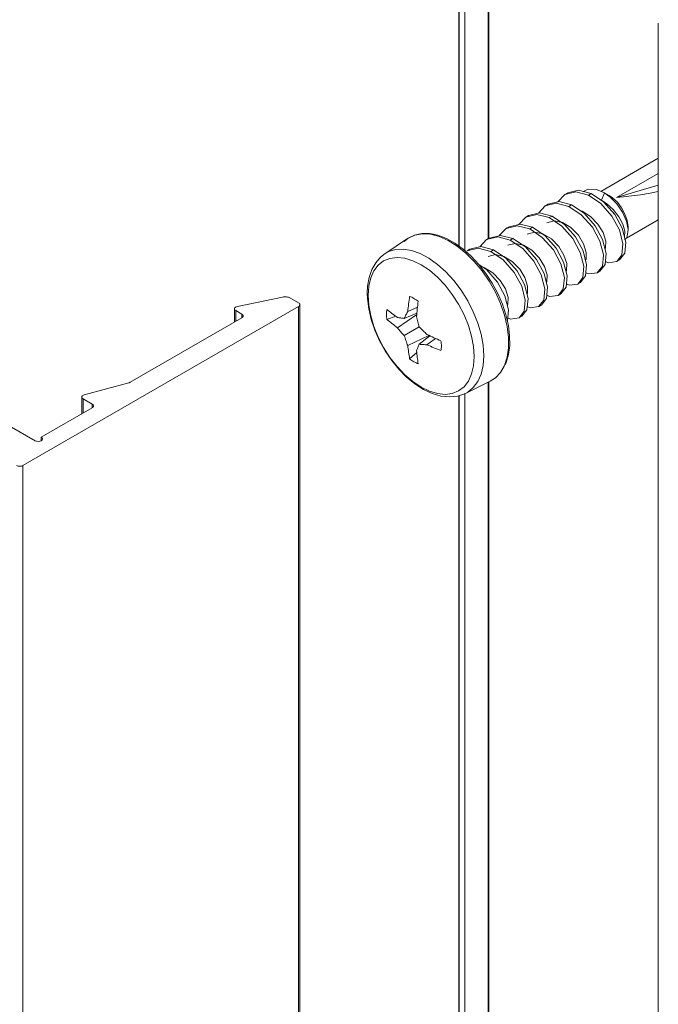
# Model space of a CAD drawing. Units: millimetres. Extents: x 0 to 566, y -3 to 252.
# Drawn here: x 523 to 542, y 158 to 187 of the extents above; entities that cross this region are included whole.
import ezdxf

# ---------------------------------------------------------------- set-up
doc = ezdxf.new("R2010")
doc.units = ezdxf.units.MM
doc.header["$MEASUREMENT"] = 0
doc.layers.add('Anglais', color=7, linetype='Continuous', lineweight=0)

msp = doc.modelspace()

# ---------------------------------------------------------------- linework, layer by layer
at = {"layer": 'Anglais', "color": 7, "lineweight": 9}
for points in [[(536.097, 190.269), (536.097, 190.269), (536.097, 180.1), (536.097, 180.1)], [(536.109, 190.194), (536.109, 190.194), (536.109, 180.092), (536.109, 180.092)], [(536.962, 190.186), (536.962, 190.186), (536.962, 180.317), (536.962, 180.317)], [(536.268, 189.673), (536.268, 189.673), (536.268, 179.97), (536.268, 179.97)], [(536.941, 180.305), (536.941, 180.305), (536.941, 189.706), (536.941, 189.706)], [(541.828, 186.494), (541.828, 186.494), (541.828, 145.013), (541.828, 145.013)], [(541.828, 182.616), (541.828, 182.616), (540.182, 181.666), (540.182, 181.666)], [(540.626, 181.488), (540.626, 181.488), (541.828, 182.182), (541.828, 182.182)], [(539.225, 181.624), (539.225, 181.624), (539.145, 181.577), (539.145, 181.577)], [(539.819, 181.559), (539.819, 181.559), (539.899, 181.605), (539.899, 181.605)], [(540.28, 181.625), (540.28, 181.625), (540.2, 181.417), (540.2, 181.417)], [(540.421, 181.545), (540.421, 181.545), (540.28, 181.625), (540.28, 181.625)], [(540.626, 181.488), (540.626, 181.488), (541.828, 181.848), (541.828, 181.848)], [(538.664, 181.299), (538.664, 181.299), (538.584, 181.253), (538.584, 181.253)], [(539.258, 181.235), (539.258, 181.235), (539.338, 181.281), (539.338, 181.281)], [(538.102, 180.976), (538.102, 180.976), (538.022, 180.929), (538.022, 180.929)], [(538.696, 180.911), (538.696, 180.911), (538.777, 180.957), (538.777, 180.957)], [(540.912, 180.322), (540.912, 180.322), (541.828, 180.851), (541.828, 180.851)], [(537.541, 180.651), (537.541, 180.651), (537.461, 180.605), (537.461, 180.605)], [(538.135, 180.586), (538.135, 180.586), (538.215, 180.633), (538.215, 180.633)], [(540.961, 180.537), (540.961, 180.537), (540.961, 180.608), (540.961, 180.608)], [(534.627, 180.309), (534.627, 180.309), (533.972, 179.873), (533.972, 179.873)], [(536.98, 180.328), (536.98, 180.328), (536.9, 180.281), (536.9, 180.281)], [(537.574, 180.263), (537.574, 180.263), (537.654, 180.309), (537.654, 180.309)], [(540.911, 180.319), (540.911, 180.319), (540.871, 180.298), (540.871, 180.298)], [(536.419, 180.003), (536.419, 180.003), (536.339, 179.957), (536.339, 179.957)], [(537.013, 179.938), (537.013, 179.938), (537.093, 179.985), (537.093, 179.985)], [(540.632, 179.649), (540.632, 179.649), (540.711, 179.695), (540.711, 179.695)], [(540.071, 179.326), (540.071, 179.326), (540.151, 179.372), (540.151, 179.372)], [(539.509, 179.001), (539.509, 179.001), (539.589, 179.048), (539.589, 179.048)], [(531.037, 178.631), (531.037, 178.631), (529.737, 178.358), (529.737, 178.358)], [(531.247, 178.604), (531.247, 178.604), (531.492, 178.462), (531.492, 178.462)], [(538.948, 178.678), (538.948, 178.678), (539.028, 178.724), (539.028, 178.724)], [(523.573, 173.788), (523.573, 173.788), (531.492, 178.36), (531.492, 178.36)], [(529.655, 178.29), (529.655, 178.29), (529.655, 177.912), (529.655, 177.912)], [(529.692, 178.239), (529.692, 178.239), (529.869, 178.137), (529.869, 178.137)], [(529.692, 178.239), (529.692, 178.239), (529.692, 177.933), (529.692, 177.933)], [(531.492, 178.36), (531.492, 178.36), (531.492, 137.552), (531.492, 137.552)], [(531.529, 137.553), (531.529, 137.553), (531.529, 178.411), (531.529, 178.411)], [(534.91, 178.34), (534.91, 178.34), (534.631, 178.215), (534.631, 178.215)], [(538.387, 178.353), (538.387, 178.353), (538.467, 178.4), (538.467, 178.4)], [(526.659, 176.182), (526.659, 176.182), (529.869, 178.035), (529.869, 178.035)], [(529.869, 178.137), (529.869, 178.137), (529.869, 178.035), (529.869, 178.035)], [(534.29, 178.077), (534.29, 178.077), (534.031, 177.989), (534.031, 177.989)], [(534.89, 178.124), (534.89, 178.124), (534.334, 177.75), (534.334, 177.75)], [(534.894, 178.165), (534.894, 178.165), (534.531, 178.018), (534.531, 178.018)], [(537.825, 178.03), (537.825, 178.03), (537.906, 178.076), (537.906, 178.076)], [(534.962, 177.77), (534.962, 177.77), (534.531, 177.521), (534.531, 177.521)], [(535.233, 177.53), (535.233, 177.53), (534.631, 177.236), (534.631, 177.236)], [(535.27, 177.513), (535.27, 177.513), (534.962, 177.272), (534.962, 177.272)], [(535.43, 177.44), (535.43, 177.44), (535.183, 177.26), (535.183, 177.26)], [(534.892, 177.034), (534.892, 177.034), (534.686, 176.853), (534.686, 176.853)], [(523.926, 174.502), (523.926, 174.502), (520.092, 176.716), (520.092, 176.716)], [(526.623, 176.168), (526.623, 176.168), (525.338, 175.821), (525.338, 175.821)], [(536.289, 175.861), (536.289, 175.861), (536.994, 176.21), (536.994, 176.21)], [(536.941, 154.38), (536.941, 154.38), (536.941, 176.183), (536.941, 176.183)], [(536.962, 176.194), (536.962, 176.194), (536.962, 154.392), (536.962, 154.392)], [(525.266, 175.756), (525.266, 175.756), (525.266, 175.276), (525.266, 175.276)], [(525.303, 175.705), (525.303, 175.705), (525.568, 175.552), (525.568, 175.552)], [(525.303, 175.705), (525.303, 175.705), (525.303, 175.297), (525.303, 175.297)], [(536.097, 175.794), (536.097, 175.794), (536.097, 154.175), (536.097, 154.175)], [(536.109, 175.798), (536.109, 175.798), (536.109, 154.167), (536.109, 154.167)], [(536.268, 175.862), (536.268, 175.862), (536.268, 154.045), (536.268, 154.045)], [(524.103, 174.604), (524.103, 174.604), (525.568, 175.45), (525.568, 175.45)], [(525.568, 175.552), (525.568, 175.552), (525.568, 175.45), (525.568, 175.45)], [(524.103, 174.604), (524.103, 174.604), (524.103, 174.502), (524.103, 174.502)], [(523.573, 173.788), (523.573, 173.788), (523.573, 132.308), (523.573, 132.308)]]:
    msp.add_open_spline(points, degree=3, dxfattribs=at)
for points, knots in [([(539.819, 181.559), (539.819, 181.559), (539.461, 181.652), (539.461, 181.652), (539.461, 181.652), (539.142, 181.575), (539.142, 181.575), (539.142, 181.575), (538.944, 181.366), (538.944, 181.366)], [0, 0, 0, 0, 1, 1, 1, 2, 2, 2, 3, 3, 3, 3]), ([(539.899, 181.605), (539.899, 181.605), (539.54, 181.698), (539.54, 181.698), (539.54, 181.698), (539.225, 181.623), (539.225, 181.623)], [0, 0, 0, 0, 1, 1, 1, 2, 2, 2, 2]), ([(539.678, 181.662), (539.678, 181.662), (539.815, 181.729), (539.815, 181.729), (539.815, 181.729), (540.055, 181.719), (540.055, 181.719), (540.055, 181.719), (540.28, 181.625), (540.28, 181.625)], [0, 0, 0, 0, 1, 1, 1, 2, 2, 2, 3, 3, 3, 3]), ([(540.718, 179.699), (540.718, 179.699), (540.863, 179.889), (540.863, 179.889), (540.863, 179.889), (540.893, 180.208), (540.893, 180.208), (540.893, 180.208), (540.79, 180.606), (540.79, 180.606), (540.79, 180.606), (540.576, 181.004), (540.576, 181.004), (540.576, 181.004), (540.258, 181.363), (540.258, 181.363), (540.258, 181.363), (539.899, 181.605), (539.899, 181.605)], [0, 0, 0, 0, 1, 1, 1, 2, 2, 2, 3, 3, 3, 4, 4, 4, 5, 5, 5, 6, 6, 6, 6]), ([(540.28, 181.625), (540.28, 181.625), (540.45, 181.503), (540.45, 181.503), (540.45, 181.503), (540.641, 181.304), (540.641, 181.304), (540.641, 181.304), (540.801, 181.067), (540.801, 181.067), (540.801, 181.067), (540.912, 180.814), (540.912, 180.814), (540.912, 180.814), (540.96, 180.573), (540.96, 180.573), (540.96, 180.573), (540.936, 180.375), (540.936, 180.375), (540.936, 180.375), (540.911, 180.319), (540.911, 180.319)], [0, 0, 0, 0, 1, 1, 1, 2, 2, 2, 3, 3, 3, 4, 4, 4, 5, 5, 5, 6, 6, 6, 7, 7, 7, 7]), ([(540.626, 181.488), (540.626, 181.488), (540.829, 181.505), (540.829, 181.505), (540.829, 181.505), (541.06, 181.533), (541.06, 181.533), (541.06, 181.533), (541.316, 181.571), (541.316, 181.571), (541.316, 181.571), (541.591, 181.618), (541.591, 181.618), (541.591, 181.618), (541.828, 181.663), (541.828, 181.663)], [0, 0, 0, 0, 1, 1, 1, 2, 2, 2, 3, 3, 3, 4, 4, 4, 5, 5, 5, 5]), ([(539.258, 181.235), (539.258, 181.235), (538.899, 181.328), (538.899, 181.328), (538.899, 181.328), (538.58, 181.251), (538.58, 181.251), (538.58, 181.251), (538.383, 181.042), (538.383, 181.042)], [0, 0, 0, 0, 1, 1, 1, 2, 2, 2, 3, 3, 3, 3]), ([(539.338, 181.281), (539.338, 181.281), (538.979, 181.374), (538.979, 181.374), (538.979, 181.374), (538.664, 181.298), (538.664, 181.298)], [0, 0, 0, 0, 1, 1, 1, 2, 2, 2, 2]), ([(540.31, 179.654), (540.31, 179.654), (540.389, 179.617), (540.389, 179.617), (540.389, 179.617), (540.634, 179.651), (540.634, 179.651), (540.634, 179.651), (540.782, 179.84), (540.782, 179.84), (540.782, 179.84), (540.812, 180.162), (540.812, 180.162), (540.812, 180.162), (540.71, 180.56), (540.71, 180.56), (540.71, 180.56), (540.496, 180.958), (540.496, 180.958), (540.496, 180.958), (540.177, 181.317), (540.177, 181.317), (540.177, 181.317), (539.819, 181.559), (539.819, 181.559)], [0, 0, 0, 0, 1, 1, 1, 2, 2, 2, 3, 3, 3, 4, 4, 4, 5, 5, 5, 6, 6, 6, 7, 7, 7, 8, 8, 8, 8]), ([(540.854, 180.355), (540.854, 180.355), (540.855, 180.356), (540.855, 180.356), (540.855, 180.356), (540.865, 180.52), (540.865, 180.52), (540.865, 180.52), (540.81, 180.722), (540.81, 180.722), (540.81, 180.722), (540.694, 180.939), (540.694, 180.939), (540.694, 180.939), (540.53, 181.147), (540.53, 181.147), (540.53, 181.147), (540.342, 181.321), (540.342, 181.321), (540.342, 181.321), (540.2, 181.417), (540.2, 181.417)], [0, 0, 0, 0, 1, 1, 1, 2, 2, 2, 3, 3, 3, 4, 4, 4, 5, 5, 5, 6, 6, 6, 7, 7, 7, 7]), ([(540.961, 180.608), (540.961, 180.608), (540.96, 180.651), (540.96, 180.651), (540.96, 180.651), (540.931, 180.829), (540.931, 180.829), (540.931, 180.829), (540.867, 181.014), (540.867, 181.014), (540.867, 181.014), (540.772, 181.192), (540.772, 181.192), (540.772, 181.192), (540.652, 181.351), (540.652, 181.351), (540.652, 181.351), (540.516, 181.48), (540.516, 181.48), (540.516, 181.48), (540.421, 181.545), (540.421, 181.545)], [0, 0, 0, 0, 1, 1, 1, 2, 2, 2, 3, 3, 3, 4, 4, 4, 5, 5, 5, 6, 6, 6, 7, 7, 7, 7]), ([(538.777, 180.957), (538.777, 180.957), (538.418, 181.05), (538.418, 181.05), (538.418, 181.05), (538.103, 180.975), (538.103, 180.975)], [0, 0, 0, 0, 1, 1, 1, 2, 2, 2, 2]), ([(539.748, 179.33), (539.748, 179.33), (539.828, 179.293), (539.828, 179.293), (539.828, 179.293), (540.073, 179.327), (540.073, 179.327), (540.073, 179.327), (540.221, 179.516), (540.221, 179.516), (540.221, 179.516), (540.251, 179.838), (540.251, 179.838), (540.251, 179.838), (540.149, 180.236), (540.149, 180.236), (540.149, 180.236), (539.935, 180.634), (539.935, 180.634), (539.935, 180.634), (539.616, 180.993), (539.616, 180.993), (539.616, 180.993), (539.258, 181.235), (539.258, 181.235)], [0, 0, 0, 0, 1, 1, 1, 2, 2, 2, 3, 3, 3, 4, 4, 4, 5, 5, 5, 6, 6, 6, 7, 7, 7, 8, 8, 8, 8]), ([(540.15, 179.373), (540.15, 179.373), (540.153, 179.373), (540.153, 179.373), (540.153, 179.373), (540.301, 179.563), (540.301, 179.563), (540.301, 179.563), (540.331, 179.884), (540.331, 179.884), (540.331, 179.884), (540.229, 180.282), (540.229, 180.282), (540.229, 180.282), (540.015, 180.68), (540.015, 180.68), (540.015, 180.68), (539.696, 181.039), (539.696, 181.039), (539.696, 181.039), (539.338, 181.281), (539.338, 181.281)], [0, 0, 0, 0, 1, 1, 1, 2, 2, 2, 3, 3, 3, 4, 4, 4, 5, 5, 5, 6, 6, 6, 7, 7, 7, 7]), ([(540.296, 180.019), (540.296, 180.019), (540.314, 180.042), (540.314, 180.042), (540.314, 180.042), (540.319, 180.238), (540.319, 180.238), (540.319, 180.238), (540.241, 180.483), (540.241, 180.483), (540.241, 180.483), (540.094, 180.728), (540.094, 180.728), (540.094, 180.728), (539.878, 180.948), (539.878, 180.948), (539.878, 180.948), (539.638, 181.093), (539.638, 181.093), (539.638, 181.093), (539.605, 181.1), (539.605, 181.1)], [0, 0, 0, 0, 1, 1, 1, 2, 2, 2, 3, 3, 3, 4, 4, 4, 5, 5, 5, 6, 6, 6, 7, 7, 7, 7]), ([(538.696, 180.911), (538.696, 180.911), (538.338, 181.004), (538.338, 181.004), (538.338, 181.004), (538.019, 180.928), (538.019, 180.928), (538.019, 180.928), (537.822, 180.718), (537.822, 180.718)], [0, 0, 0, 0, 1, 1, 1, 2, 2, 2, 3, 3, 3, 3]), ([(539.735, 179.695), (539.735, 179.695), (539.752, 179.718), (539.752, 179.718), (539.752, 179.718), (539.758, 179.914), (539.758, 179.914), (539.758, 179.914), (539.68, 180.159), (539.68, 180.159), (539.68, 180.159), (539.533, 180.404), (539.533, 180.404), (539.533, 180.404), (539.317, 180.624), (539.317, 180.624), (539.317, 180.624), (539.077, 180.769), (539.077, 180.769), (539.077, 180.769), (538.838, 180.821), (538.838, 180.821), (538.838, 180.821), (538.625, 180.766), (538.625, 180.766)], [0, 0, 0, 0, 1, 1, 1, 2, 2, 2, 3, 3, 3, 4, 4, 4, 5, 5, 5, 6, 6, 6, 7, 7, 7, 8, 8, 8, 8]), ([(539.187, 179.006), (539.187, 179.006), (539.267, 178.969), (539.267, 178.969), (539.267, 178.969), (539.512, 179.003), (539.512, 179.003), (539.512, 179.003), (539.66, 179.192), (539.66, 179.192), (539.66, 179.192), (539.69, 179.514), (539.69, 179.514), (539.69, 179.514), (539.588, 179.912), (539.588, 179.912), (539.588, 179.912), (539.374, 180.31), (539.374, 180.31), (539.374, 180.31), (539.055, 180.669), (539.055, 180.669), (539.055, 180.669), (538.696, 180.911), (538.696, 180.911)], [0, 0, 0, 0, 1, 1, 1, 2, 2, 2, 3, 3, 3, 4, 4, 4, 5, 5, 5, 6, 6, 6, 7, 7, 7, 8, 8, 8, 8]), ([(539.589, 179.049), (539.589, 179.049), (539.592, 179.049), (539.592, 179.049), (539.592, 179.049), (539.74, 179.238), (539.74, 179.238), (539.74, 179.238), (539.77, 179.56), (539.77, 179.56), (539.77, 179.56), (539.667, 179.958), (539.667, 179.958), (539.667, 179.958), (539.454, 180.356), (539.454, 180.356), (539.454, 180.356), (539.135, 180.716), (539.135, 180.716), (539.135, 180.716), (538.777, 180.957), (538.777, 180.957)], [0, 0, 0, 0, 1, 1, 1, 2, 2, 2, 3, 3, 3, 4, 4, 4, 5, 5, 5, 6, 6, 6, 7, 7, 7, 7]), ([(538.135, 180.586), (538.135, 180.586), (537.777, 180.68), (537.777, 180.68), (537.777, 180.68), (537.458, 180.603), (537.458, 180.603), (537.458, 180.603), (537.261, 180.394), (537.261, 180.394)], [0, 0, 0, 0, 1, 1, 1, 2, 2, 2, 3, 3, 3, 3]), ([(538.215, 180.633), (538.215, 180.633), (537.857, 180.726), (537.857, 180.726), (537.857, 180.726), (537.541, 180.65), (537.541, 180.65)], [0, 0, 0, 0, 1, 1, 1, 2, 2, 2, 2]), ([(539.174, 179.371), (539.174, 179.371), (539.191, 179.394), (539.191, 179.394), (539.191, 179.394), (539.197, 179.59), (539.197, 179.59), (539.197, 179.59), (539.119, 179.835), (539.119, 179.835), (539.119, 179.835), (538.971, 180.08), (538.971, 180.08), (538.971, 180.08), (538.756, 180.3), (538.756, 180.3), (538.756, 180.3), (538.516, 180.445), (538.516, 180.445), (538.516, 180.445), (538.276, 180.497), (538.276, 180.497), (538.276, 180.497), (538.063, 180.441), (538.063, 180.441)], [0, 0, 0, 0, 1, 1, 1, 2, 2, 2, 3, 3, 3, 4, 4, 4, 5, 5, 5, 6, 6, 6, 7, 7, 7, 8, 8, 8, 8]), ([(538.626, 178.682), (538.626, 178.682), (538.706, 178.645), (538.706, 178.645), (538.706, 178.645), (538.95, 178.679), (538.95, 178.679), (538.95, 178.679), (539.099, 178.868), (539.099, 178.868), (539.099, 178.868), (539.129, 179.19), (539.129, 179.19), (539.129, 179.19), (539.026, 179.588), (539.026, 179.588), (539.026, 179.588), (538.813, 179.986), (538.813, 179.986), (538.813, 179.986), (538.494, 180.345), (538.494, 180.345), (538.494, 180.345), (538.135, 180.586), (538.135, 180.586)], [0, 0, 0, 0, 1, 1, 1, 2, 2, 2, 3, 3, 3, 4, 4, 4, 5, 5, 5, 6, 6, 6, 7, 7, 7, 8, 8, 8, 8]), ([(539.028, 178.724), (539.028, 178.724), (539.031, 178.725), (539.031, 178.725), (539.031, 178.725), (539.178, 178.915), (539.178, 178.915), (539.178, 178.915), (539.209, 179.236), (539.209, 179.236), (539.209, 179.236), (539.106, 179.634), (539.106, 179.634), (539.106, 179.634), (538.893, 180.032), (538.893, 180.032), (538.893, 180.032), (538.574, 180.391), (538.574, 180.391), (538.574, 180.391), (538.215, 180.633), (538.215, 180.633)], [0, 0, 0, 0, 1, 1, 1, 2, 2, 2, 3, 3, 3, 4, 4, 4, 5, 5, 5, 6, 6, 6, 7, 7, 7, 7]), ([(537.426, 176.681), (537.426, 176.681), (537.459, 176.746), (537.459, 176.746), (537.459, 176.746), (537.526, 176.976), (537.526, 176.976), (537.526, 176.976), (537.559, 177.235), (537.559, 177.235), (537.559, 177.235), (537.558, 177.515), (537.558, 177.515), (537.558, 177.515), (537.522, 177.811), (537.522, 177.811), (537.522, 177.811), (537.452, 178.116), (537.452, 178.116), (537.452, 178.116), (537.35, 178.424), (537.35, 178.424), (537.35, 178.424), (537.219, 178.729), (537.219, 178.729), (537.219, 178.729), (537.06, 179.026), (537.06, 179.026), (537.06, 179.026), (536.878, 179.307), (536.878, 179.307), (536.878, 179.307), (536.675, 179.569), (536.675, 179.569), (536.675, 179.569), (536.455, 179.804), (536.455, 179.804), (536.455, 179.804), (536.224, 180.01), (536.224, 180.01), (536.224, 180.01), (535.984, 180.181), (535.984, 180.181), (535.984, 180.181), (535.741, 180.313), (535.741, 180.313), (535.741, 180.313), (535.498, 180.405), (535.498, 180.405), (535.498, 180.405), (535.261, 180.452), (535.261, 180.452), (535.261, 180.452), (535.036, 180.453), (535.036, 180.453), (535.036, 180.453), (534.828, 180.408), (534.828, 180.408), (534.828, 180.408), (534.643, 180.319), (534.643, 180.319), (534.643, 180.319), (534.526, 180.224), (534.526, 180.224)], [0, 0, 0, 0, 1, 1, 1, 2, 2, 2, 3, 3, 3, 4, 4, 4, 5, 5, 5, 6, 6, 6, 7, 7, 7, 8, 8, 8, 9, 9, 9, 10, 10, 10, 11, 11, 11, 12, 12, 12, 13, 13, 13, 14, 14, 14, 15, 15, 15, 16, 16, 16, 17, 17, 17, 18, 18, 18, 19, 19, 19, 20, 20, 20, 21, 21, 21, 21]), ([(534.627, 180.309), (534.627, 180.309), (534.648, 180.322), (534.648, 180.322), (534.648, 180.322), (534.839, 180.409), (534.839, 180.409), (534.839, 180.409), (535.054, 180.446), (535.054, 180.446), (535.054, 180.446), (535.288, 180.432), (535.288, 180.432), (535.288, 180.432), (535.536, 180.367), (535.536, 180.367), (535.536, 180.367), (535.79, 180.254), (535.79, 180.254), (535.79, 180.254), (536.047, 180.095), (536.047, 180.095), (536.047, 180.095), (536.298, 179.893), (536.298, 179.893), (536.298, 179.893), (536.54, 179.654), (536.54, 179.654), (536.54, 179.654), (536.765, 179.382), (536.765, 179.382), (536.765, 179.382), (536.969, 179.085), (536.969, 179.085), (536.969, 179.085), (537.147, 178.769), (537.147, 178.769), (537.147, 178.769), (537.294, 178.442), (537.294, 178.442), (537.294, 178.442), (537.408, 178.111), (537.408, 178.111), (537.408, 178.111), (537.485, 177.784), (537.485, 177.784), (537.485, 177.784), (537.524, 177.469), (537.524, 177.469), (537.524, 177.469), (537.524, 177.173), (537.524, 177.173), (537.524, 177.173), (537.485, 176.903), (537.485, 176.903), (537.485, 176.903), (537.408, 176.665), (537.408, 176.665), (537.408, 176.665), (537.4, 176.648), (537.4, 176.648)], [0, 0, 0, 0, 1, 1, 1, 2, 2, 2, 3, 3, 3, 4, 4, 4, 5, 5, 5, 6, 6, 6, 7, 7, 7, 8, 8, 8, 9, 9, 9, 10, 10, 10, 11, 11, 11, 12, 12, 12, 13, 13, 13, 14, 14, 14, 15, 15, 15, 16, 16, 16, 17, 17, 17, 18, 18, 18, 19, 19, 19, 20, 20, 20, 20]), ([(537.574, 180.263), (537.574, 180.263), (537.216, 180.356), (537.216, 180.356), (537.216, 180.356), (536.897, 180.28), (536.897, 180.28), (536.897, 180.28), (536.699, 180.07), (536.699, 180.07)], [0, 0, 0, 0, 1, 1, 1, 2, 2, 2, 3, 3, 3, 3]), ([(537.654, 180.309), (537.654, 180.309), (537.295, 180.402), (537.295, 180.402), (537.295, 180.402), (536.98, 180.326), (536.98, 180.326)], [0, 0, 0, 0, 1, 1, 1, 2, 2, 2, 2]), ([(538.065, 178.358), (538.065, 178.358), (538.144, 178.321), (538.144, 178.321), (538.144, 178.321), (538.389, 178.355), (538.389, 178.355), (538.389, 178.355), (538.537, 178.544), (538.537, 178.544), (538.537, 178.544), (538.567, 178.866), (538.567, 178.866), (538.567, 178.866), (538.465, 179.264), (538.465, 179.264), (538.465, 179.264), (538.251, 179.662), (538.251, 179.662), (538.251, 179.662), (537.932, 180.021), (537.932, 180.021), (537.932, 180.021), (537.574, 180.263), (537.574, 180.263)], [0, 0, 0, 0, 1, 1, 1, 2, 2, 2, 3, 3, 3, 4, 4, 4, 5, 5, 5, 6, 6, 6, 7, 7, 7, 8, 8, 8, 8]), ([(538.466, 178.401), (538.466, 178.401), (538.469, 178.401), (538.469, 178.401), (538.469, 178.401), (538.617, 178.59), (538.617, 178.59), (538.617, 178.59), (538.647, 178.912), (538.647, 178.912), (538.647, 178.912), (538.545, 179.31), (538.545, 179.31), (538.545, 179.31), (538.331, 179.708), (538.331, 179.708), (538.331, 179.708), (538.012, 180.068), (538.012, 180.068), (538.012, 180.068), (537.654, 180.309), (537.654, 180.309)], [0, 0, 0, 0, 1, 1, 1, 2, 2, 2, 3, 3, 3, 4, 4, 4, 5, 5, 5, 6, 6, 6, 7, 7, 7, 7]), ([(540.857, 180.28), (540.857, 180.28), (540.867, 180.286), (540.867, 180.286), (540.867, 180.286), (540.882, 180.296), (540.882, 180.296), (540.882, 180.296), (540.897, 180.308), (540.897, 180.308), (540.897, 180.308), (540.911, 180.319), (540.911, 180.319)], [0, 0, 0, 0, 1, 1, 1, 2, 2, 2, 3, 3, 3, 4, 4, 4, 4]), ([(533.982, 179.879), (533.982, 179.879), (534.083, 179.934), (534.083, 179.934), (534.083, 179.934), (534.283, 179.994), (534.283, 179.994), (534.283, 179.994), (534.503, 180.006), (534.503, 180.006), (534.503, 180.006), (534.739, 179.967), (534.739, 179.967), (534.739, 179.967), (534.986, 179.88), (534.986, 179.88), (534.986, 179.88), (535.236, 179.747), (535.236, 179.747), (535.236, 179.747), (535.486, 179.569), (535.486, 179.569), (535.486, 179.569), (535.728, 179.353), (535.728, 179.353), (535.728, 179.353), (535.956, 179.102), (535.956, 179.102), (535.956, 179.102), (536.167, 178.823), (536.167, 178.823), (536.167, 178.823), (536.354, 178.522), (536.354, 178.522), (536.354, 178.522), (536.514, 178.207), (536.514, 178.207), (536.514, 178.207), (536.642, 177.883), (536.642, 177.883), (536.642, 177.883), (536.736, 177.561), (536.736, 177.561), (536.736, 177.561), (536.793, 177.245), (536.793, 177.245), (536.793, 177.245), (536.813, 176.945), (536.813, 176.945)], [0, 0, 0, 0, 1, 1, 1, 2, 2, 2, 3, 3, 3, 4, 4, 4, 5, 5, 5, 6, 6, 6, 7, 7, 7, 8, 8, 8, 9, 9, 9, 10, 10, 10, 11, 11, 11, 12, 12, 12, 13, 13, 13, 14, 14, 14, 15, 15, 15, 16, 16, 16, 16]), ([(537.013, 179.938), (537.013, 179.938), (536.654, 180.032), (536.654, 180.032), (536.654, 180.032), (536.339, 179.956), (536.339, 179.956)], [0, 0, 0, 0, 1, 1, 1, 2, 2, 2, 2]), ([(537.093, 179.985), (537.093, 179.985), (536.734, 180.078), (536.734, 180.078), (536.734, 180.078), (536.419, 180.002), (536.419, 180.002)], [0, 0, 0, 0, 1, 1, 1, 2, 2, 2, 2]), ([(537.503, 178.034), (537.503, 178.034), (537.583, 177.997), (537.583, 177.997), (537.583, 177.997), (537.828, 178.031), (537.828, 178.031), (537.828, 178.031), (537.976, 178.22), (537.976, 178.22), (537.976, 178.22), (538.006, 178.542), (538.006, 178.542), (538.006, 178.542), (537.904, 178.94), (537.904, 178.94), (537.904, 178.94), (537.69, 179.338), (537.69, 179.338), (537.69, 179.338), (537.371, 179.697), (537.371, 179.697), (537.371, 179.697), (537.013, 179.938), (537.013, 179.938)], [0, 0, 0, 0, 1, 1, 1, 2, 2, 2, 3, 3, 3, 4, 4, 4, 5, 5, 5, 6, 6, 6, 7, 7, 7, 8, 8, 8, 8]), ([(537.905, 178.077), (537.905, 178.077), (537.908, 178.077), (537.908, 178.077), (537.908, 178.077), (538.056, 178.267), (538.056, 178.267), (538.056, 178.267), (538.086, 178.588), (538.086, 178.588), (538.086, 178.588), (537.984, 178.986), (537.984, 178.986), (537.984, 178.986), (537.77, 179.384), (537.77, 179.384), (537.77, 179.384), (537.451, 179.743), (537.451, 179.743), (537.451, 179.743), (537.093, 179.985), (537.093, 179.985)], [0, 0, 0, 0, 1, 1, 1, 2, 2, 2, 3, 3, 3, 4, 4, 4, 5, 5, 5, 6, 6, 6, 7, 7, 7, 7]), ([(538.613, 179.047), (538.613, 179.047), (538.63, 179.07), (538.63, 179.07), (538.63, 179.07), (538.635, 179.266), (538.635, 179.266), (538.635, 179.266), (538.557, 179.51), (538.557, 179.51), (538.557, 179.51), (538.41, 179.756), (538.41, 179.756), (538.41, 179.756), (538.194, 179.976), (538.194, 179.976), (538.194, 179.976), (537.955, 180.121), (537.955, 180.121), (537.955, 180.121), (537.715, 180.173), (537.715, 180.173), (537.715, 180.173), (537.502, 180.118), (537.502, 180.118)], [0, 0, 0, 0, 1, 1, 1, 2, 2, 2, 3, 3, 3, 4, 4, 4, 5, 5, 5, 6, 6, 6, 7, 7, 7, 8, 8, 8, 8]), ([(533.986, 179.877), (533.986, 179.877), (533.852, 179.778), (533.852, 179.778), (533.852, 179.778), (533.711, 179.616), (533.711, 179.616), (533.711, 179.616), (533.601, 179.422), (533.601, 179.422), (533.601, 179.422), (533.523, 179.196), (533.523, 179.196), (533.523, 179.196), (533.479, 178.941), (533.479, 178.941), (533.479, 178.941), (533.469, 178.74), (533.469, 178.74)], [0, 0, 0, 0, 1, 1, 1, 2, 2, 2, 3, 3, 3, 4, 4, 4, 5, 5, 5, 6, 6, 6, 6]), ([(533.492, 178.679), (533.492, 178.679), (533.51, 178.394), (533.51, 178.394), (533.51, 178.394), (533.566, 178.093), (533.566, 178.093), (533.566, 178.093), (533.658, 177.785), (533.658, 177.785), (533.658, 177.785), (533.783, 177.477), (533.783, 177.477), (533.783, 177.477), (533.938, 177.178), (533.938, 177.178), (533.938, 177.178), (534.12, 176.894), (534.12, 176.894), (534.12, 176.894), (534.323, 176.632), (534.323, 176.632), (534.323, 176.632), (534.544, 176.399), (534.544, 176.399), (534.544, 176.399), (534.777, 176.2), (534.777, 176.2), (534.777, 176.2), (535.015, 176.041), (535.015, 176.041), (535.015, 176.041), (535.253, 175.925), (535.253, 175.925), (535.253, 175.925), (535.486, 175.855), (535.486, 175.855), (535.486, 175.855), (535.707, 175.833), (535.707, 175.833), (535.707, 175.833), (535.91, 175.86), (535.91, 175.86), (535.91, 175.86), (536.092, 175.934), (536.092, 175.934), (536.092, 175.934), (536.248, 176.055), (536.248, 176.055), (536.248, 176.055), (536.372, 176.218), (536.372, 176.218), (536.372, 176.218), (536.464, 176.42), (536.464, 176.42), (536.464, 176.42), (536.519, 176.656), (536.519, 176.656), (536.519, 176.656), (536.538, 176.921), (536.538, 176.921), (536.538, 176.921), (536.519, 177.207), (536.519, 177.207), (536.519, 177.207), (536.464, 177.507), (536.464, 177.507), (536.464, 177.507), (536.372, 177.815), (536.372, 177.815), (536.372, 177.815), (536.248, 178.123), (536.248, 178.123), (536.248, 178.123), (536.092, 178.422), (536.092, 178.422), (536.092, 178.422), (535.91, 178.707), (535.91, 178.707), (535.91, 178.707), (535.707, 178.968), (535.707, 178.968), (535.707, 178.968), (535.486, 179.201), (535.486, 179.201), (535.486, 179.201), (535.253, 179.4), (535.253, 179.4), (535.253, 179.4), (535.015, 179.559), (535.015, 179.559), (535.015, 179.559), (534.777, 179.675), (534.777, 179.675), (534.777, 179.675), (534.544, 179.745), (534.544, 179.745), (534.544, 179.745), (534.323, 179.767), (534.323, 179.767), (534.323, 179.767), (534.12, 179.74), (534.12, 179.74), (534.12, 179.74), (533.938, 179.666), (533.938, 179.666), (533.938, 179.666), (533.783, 179.545), (533.783, 179.545), (533.783, 179.545), (533.658, 179.382), (533.658, 179.382), (533.658, 179.382), (533.566, 179.18), (533.566, 179.18), (533.566, 179.18), (533.51, 178.944), (533.51, 178.944), (533.51, 178.944), (533.492, 178.679), (533.492, 178.679)], [0, 0, 0, 0, 1, 1, 1, 2, 2, 2, 3, 3, 3, 4, 4, 4, 5, 5, 5, 6, 6, 6, 7, 7, 7, 8, 8, 8, 9, 9, 9, 10, 10, 10, 11, 11, 11, 12, 12, 12, 13, 13, 13, 14, 14, 14, 15, 15, 15, 16, 16, 16, 17, 17, 17, 18, 18, 18, 19, 19, 19, 20, 20, 20, 21, 21, 21, 22, 22, 22, 23, 23, 23, 24, 24, 24, 25, 25, 25, 26, 26, 26, 27, 27, 27, 28, 28, 28, 29, 29, 29, 30, 30, 30, 31, 31, 31, 32, 32, 32, 33, 33, 33, 34, 34, 34, 35, 35, 35, 36, 36, 36, 37, 37, 37, 38, 38, 38, 39, 39, 39, 40, 40, 40, 40]), ([(538.051, 178.723), (538.051, 178.723), (538.069, 178.746), (538.069, 178.746), (538.069, 178.746), (538.074, 178.942), (538.074, 178.942), (538.074, 178.942), (537.996, 179.187), (537.996, 179.187), (537.996, 179.187), (537.849, 179.432), (537.849, 179.432), (537.849, 179.432), (537.633, 179.652), (537.633, 179.652), (537.633, 179.652), (537.393, 179.797), (537.393, 179.797), (537.393, 179.797), (537.154, 179.849), (537.154, 179.849), (537.154, 179.849), (536.941, 179.793), (536.941, 179.793)], [0, 0, 0, 0, 1, 1, 1, 2, 2, 2, 3, 3, 3, 4, 4, 4, 5, 5, 5, 6, 6, 6, 7, 7, 7, 8, 8, 8, 8]), ([(537.492, 177.94), (537.492, 177.94), (537.495, 177.942), (537.495, 177.942), (537.495, 177.942), (537.525, 178.264), (537.525, 178.264), (537.525, 178.264), (537.422, 178.662), (537.422, 178.662), (537.422, 178.662), (537.209, 179.06), (537.209, 179.06), (537.209, 179.06), (536.89, 179.419), (536.89, 179.419), (536.89, 179.419), (536.682, 179.559), (536.682, 179.559)], [0, 0, 0, 0, 1, 1, 1, 2, 2, 2, 3, 3, 3, 4, 4, 4, 5, 5, 5, 6, 6, 6, 6]), ([(537.49, 178.399), (537.49, 178.399), (537.507, 178.422), (537.507, 178.422), (537.507, 178.422), (537.513, 178.618), (537.513, 178.618), (537.513, 178.618), (537.435, 178.863), (537.435, 178.863), (537.435, 178.863), (537.287, 179.108), (537.287, 179.108), (537.287, 179.108), (537.072, 179.328), (537.072, 179.328), (537.072, 179.328), (536.832, 179.473), (536.832, 179.473), (536.832, 179.473), (536.799, 179.48), (536.799, 179.48)], [0, 0, 0, 0, 1, 1, 1, 2, 2, 2, 3, 3, 3, 4, 4, 4, 5, 5, 5, 6, 6, 6, 7, 7, 7, 7]), ([(531.037, 178.631), (531.037, 178.631), (531.064, 178.635), (531.064, 178.635), (531.064, 178.635), (531.092, 178.637), (531.092, 178.637), (531.092, 178.637), (531.121, 178.637), (531.121, 178.637), (531.121, 178.637), (531.148, 178.635), (531.148, 178.635), (531.148, 178.635), (531.176, 178.63), (531.176, 178.63), (531.176, 178.63), (531.201, 178.624), (531.201, 178.624), (531.201, 178.624), (531.225, 178.614), (531.225, 178.614), (531.225, 178.614), (531.247, 178.604), (531.247, 178.604)], [0, 0, 0, 0, 1, 1, 1, 2, 2, 2, 3, 3, 3, 4, 4, 4, 5, 5, 5, 6, 6, 6, 7, 7, 7, 8, 8, 8, 8]), ([(533.469, 178.74), (533.469, 178.74), (533.474, 178.585), (533.474, 178.585), (533.474, 178.585), (533.512, 178.288), (533.512, 178.288), (533.512, 178.288), (533.584, 177.983), (533.584, 177.983), (533.584, 177.983), (533.688, 177.676), (533.688, 177.676), (533.688, 177.676), (533.822, 177.375), (533.822, 177.375), (533.822, 177.375), (533.984, 177.084), (533.984, 177.084), (533.984, 177.084), (534.17, 176.81), (534.17, 176.81), (534.17, 176.81), (534.376, 176.557), (534.376, 176.557), (534.376, 176.557), (534.599, 176.331), (534.599, 176.331), (534.599, 176.331), (534.835, 176.137), (534.835, 176.137), (534.835, 176.137), (535.081, 175.977), (535.081, 175.977), (535.081, 175.977), (535.332, 175.859), (535.332, 175.859), (535.332, 175.859), (535.584, 175.784), (535.584, 175.784), (535.584, 175.784), (535.831, 175.759), (535.831, 175.759), (535.831, 175.759), (536.063, 175.782), (536.063, 175.782), (536.063, 175.782), (536.273, 175.853), (536.273, 175.853), (536.273, 175.853), (536.284, 175.86), (536.284, 175.86)], [0, 0, 0, 0, 1, 1, 1, 2, 2, 2, 3, 3, 3, 4, 4, 4, 5, 5, 5, 6, 6, 6, 7, 7, 7, 8, 8, 8, 9, 9, 9, 10, 10, 10, 11, 11, 11, 12, 12, 12, 13, 13, 13, 14, 14, 14, 15, 15, 15, 16, 16, 16, 17, 17, 17, 17]), ([(534.631, 178.215), (534.631, 178.215), (534.636, 178.269), (534.636, 178.269), (534.636, 178.269), (534.642, 178.323), (534.642, 178.323), (534.642, 178.323), (534.648, 178.377), (534.648, 178.377), (534.648, 178.377), (534.655, 178.431), (534.655, 178.431), (534.655, 178.431), (534.662, 178.486), (534.662, 178.486), (534.662, 178.486), (534.67, 178.54), (534.67, 178.54), (534.67, 178.54), (534.678, 178.595), (534.678, 178.595), (534.678, 178.595), (534.686, 178.65), (534.686, 178.65)], [0, 0, 0, 0, 1, 1, 1, 2, 2, 2, 3, 3, 3, 4, 4, 4, 5, 5, 5, 6, 6, 6, 7, 7, 7, 8, 8, 8, 8]), ([(534.686, 178.65), (534.686, 178.65), (534.717, 178.637), (534.717, 178.637), (534.717, 178.637), (534.747, 178.623), (534.747, 178.623), (534.747, 178.623), (534.778, 178.607), (534.778, 178.607), (534.778, 178.607), (534.809, 178.59), (534.809, 178.59), (534.809, 178.59), (534.839, 178.572), (534.839, 178.572), (534.839, 178.572), (534.87, 178.552), (534.87, 178.552), (534.87, 178.552), (534.9, 178.531), (534.9, 178.531), (534.9, 178.531), (534.931, 178.509), (534.931, 178.509)], [0, 0, 0, 0, 1, 1, 1, 2, 2, 2, 3, 3, 3, 4, 4, 4, 5, 5, 5, 6, 6, 6, 7, 7, 7, 8, 8, 8, 8]), ([(534.931, 178.509), (534.931, 178.509), (534.924, 178.453), (534.924, 178.453), (534.924, 178.453), (534.917, 178.397), (534.917, 178.397), (534.917, 178.397), (534.911, 178.342), (534.911, 178.342), (534.911, 178.342), (534.905, 178.287), (534.905, 178.287), (534.905, 178.287), (534.9, 178.232), (534.9, 178.232), (534.9, 178.232), (534.895, 178.177), (534.895, 178.177), (534.895, 178.177), (534.89, 178.123), (534.89, 178.123), (534.89, 178.123), (534.886, 178.068), (534.886, 178.068)], [0, 0, 0, 0, 1, 1, 1, 2, 2, 2, 3, 3, 3, 4, 4, 4, 5, 5, 5, 6, 6, 6, 7, 7, 7, 8, 8, 8, 8]), ([(529.692, 178.239), (529.692, 178.239), (529.672, 178.253), (529.672, 178.253), (529.672, 178.253), (529.66, 178.27), (529.66, 178.27), (529.66, 178.27), (529.655, 178.287), (529.655, 178.287), (529.655, 178.287), (529.658, 178.305), (529.658, 178.305), (529.658, 178.305), (529.669, 178.322), (529.669, 178.322), (529.669, 178.322), (529.686, 178.337), (529.686, 178.337), (529.686, 178.337), (529.709, 178.349), (529.709, 178.349), (529.709, 178.349), (529.737, 178.358), (529.737, 178.358)], [0, 0, 0, 0, 1, 1, 1, 2, 2, 2, 3, 3, 3, 4, 4, 4, 5, 5, 5, 6, 6, 6, 7, 7, 7, 8, 8, 8, 8]), ([(531.492, 178.36), (531.492, 178.36), (531.508, 178.371), (531.508, 178.371), (531.508, 178.371), (531.52, 178.383), (531.52, 178.383), (531.52, 178.383), (531.527, 178.397), (531.527, 178.397), (531.527, 178.397), (531.529, 178.411), (531.529, 178.411), (531.529, 178.411), (531.527, 178.425), (531.527, 178.425), (531.527, 178.425), (531.52, 178.439), (531.52, 178.439), (531.52, 178.439), (531.508, 178.451), (531.508, 178.451), (531.508, 178.451), (531.492, 178.462), (531.492, 178.462)], [0, 0, 0, 0, 1, 1, 1, 2, 2, 2, 3, 3, 3, 4, 4, 4, 5, 5, 5, 6, 6, 6, 7, 7, 7, 8, 8, 8, 8]), ([(534.031, 177.989), (534.031, 177.989), (534.026, 178.026), (534.026, 178.026), (534.026, 178.026), (534.024, 178.063), (534.024, 178.063), (534.024, 178.063), (534.022, 178.1), (534.022, 178.1), (534.022, 178.1), (534.021, 178.135), (534.021, 178.135), (534.021, 178.135), (534.022, 178.171), (534.022, 178.171), (534.022, 178.171), (534.024, 178.205), (534.024, 178.205), (534.024, 178.205), (534.026, 178.238), (534.026, 178.238), (534.026, 178.238), (534.031, 178.271), (534.031, 178.271)], [0, 0, 0, 0, 1, 1, 1, 2, 2, 2, 3, 3, 3, 4, 4, 4, 5, 5, 5, 6, 6, 6, 7, 7, 7, 8, 8, 8, 8]), ([(534.031, 178.271), (534.031, 178.271), (534.067, 178.242), (534.067, 178.242), (534.067, 178.242), (534.103, 178.213), (534.103, 178.213), (534.103, 178.213), (534.141, 178.185), (534.141, 178.185), (534.141, 178.185), (534.178, 178.156), (534.178, 178.156), (534.178, 178.156), (534.217, 178.128), (534.217, 178.128), (534.217, 178.128), (534.255, 178.1), (534.255, 178.1), (534.255, 178.1), (534.295, 178.072), (534.295, 178.072), (534.295, 178.072), (534.334, 178.044), (534.334, 178.044)], [0, 0, 0, 0, 1, 1, 1, 2, 2, 2, 3, 3, 3, 4, 4, 4, 5, 5, 5, 6, 6, 6, 7, 7, 7, 8, 8, 8, 8]), ([(534.531, 178.018), (534.531, 178.018), (534.543, 178.042), (534.543, 178.042), (534.543, 178.042), (534.555, 178.067), (534.555, 178.067), (534.555, 178.067), (534.567, 178.092), (534.567, 178.092), (534.567, 178.092), (534.58, 178.116), (534.58, 178.116), (534.58, 178.116), (534.592, 178.141), (534.592, 178.141), (534.592, 178.141), (534.605, 178.166), (534.605, 178.166), (534.605, 178.166), (534.618, 178.19), (534.618, 178.19), (534.618, 178.19), (534.631, 178.215), (534.631, 178.215)], [0, 0, 0, 0, 1, 1, 1, 2, 2, 2, 3, 3, 3, 4, 4, 4, 5, 5, 5, 6, 6, 6, 7, 7, 7, 8, 8, 8, 8]), ([(529.869, 178.137), (529.869, 178.137), (529.884, 178.126), (529.884, 178.126), (529.884, 178.126), (529.895, 178.113), (529.895, 178.113), (529.895, 178.113), (529.903, 178.1), (529.903, 178.1), (529.903, 178.1), (529.905, 178.086), (529.905, 178.086), (529.905, 178.086), (529.903, 178.072), (529.903, 178.072), (529.903, 178.072), (529.895, 178.058), (529.895, 178.058), (529.895, 178.058), (529.884, 178.046), (529.884, 178.046), (529.884, 178.046), (529.869, 178.035), (529.869, 178.035)], [0, 0, 0, 0, 1, 1, 1, 2, 2, 2, 3, 3, 3, 4, 4, 4, 5, 5, 5, 6, 6, 6, 7, 7, 7, 8, 8, 8, 8]), ([(534.334, 177.75), (534.334, 177.75), (534.295, 177.779), (534.295, 177.779), (534.295, 177.779), (534.255, 177.808), (534.255, 177.808), (534.255, 177.808), (534.217, 177.838), (534.217, 177.838), (534.217, 177.838), (534.178, 177.867), (534.178, 177.867), (534.178, 177.867), (534.141, 177.897), (534.141, 177.897), (534.141, 177.897), (534.103, 177.928), (534.103, 177.928), (534.103, 177.928), (534.067, 177.958), (534.067, 177.958), (534.067, 177.958), (534.031, 177.989), (534.031, 177.989)], [0, 0, 0, 0, 1, 1, 1, 2, 2, 2, 3, 3, 3, 4, 4, 4, 5, 5, 5, 6, 6, 6, 7, 7, 7, 8, 8, 8, 8]), ([(534.334, 178.044), (534.334, 178.044), (534.358, 178.04), (534.358, 178.04), (534.358, 178.04), (534.382, 178.037), (534.382, 178.037), (534.382, 178.037), (534.407, 178.034), (534.407, 178.034), (534.407, 178.034), (534.431, 178.03), (534.431, 178.03), (534.431, 178.03), (534.456, 178.027), (534.456, 178.027), (534.456, 178.027), (534.481, 178.024), (534.481, 178.024), (534.481, 178.024), (534.506, 178.021), (534.506, 178.021), (534.506, 178.021), (534.531, 178.018), (534.531, 178.018)], [0, 0, 0, 0, 1, 1, 1, 2, 2, 2, 3, 3, 3, 4, 4, 4, 5, 5, 5, 6, 6, 6, 7, 7, 7, 8, 8, 8, 8]), ([(534.886, 178.068), (534.886, 178.068), (534.895, 178.031), (534.895, 178.031), (534.895, 178.031), (534.904, 177.993), (534.904, 177.993), (534.904, 177.993), (534.913, 177.955), (534.913, 177.955), (534.913, 177.955), (534.922, 177.918), (534.922, 177.918), (534.922, 177.918), (534.932, 177.881), (534.932, 177.881), (534.932, 177.881), (534.942, 177.844), (534.942, 177.844), (534.942, 177.844), (534.952, 177.807), (534.952, 177.807), (534.952, 177.807), (534.962, 177.77), (534.962, 177.77)], [0, 0, 0, 0, 1, 1, 1, 2, 2, 2, 3, 3, 3, 4, 4, 4, 5, 5, 5, 6, 6, 6, 7, 7, 7, 8, 8, 8, 8]), ([(534.531, 177.521), (534.531, 177.521), (534.506, 177.549), (534.506, 177.549), (534.506, 177.549), (534.481, 177.577), (534.481, 177.577), (534.481, 177.577), (534.456, 177.606), (534.456, 177.606), (534.456, 177.606), (534.431, 177.634), (534.431, 177.634), (534.431, 177.634), (534.407, 177.663), (534.407, 177.663), (534.407, 177.663), (534.382, 177.692), (534.382, 177.692), (534.382, 177.692), (534.358, 177.721), (534.358, 177.721), (534.358, 177.721), (534.334, 177.75), (534.334, 177.75)], [0, 0, 0, 0, 1, 1, 1, 2, 2, 2, 3, 3, 3, 4, 4, 4, 5, 5, 5, 6, 6, 6, 7, 7, 7, 8, 8, 8, 8]), ([(534.962, 177.77), (534.962, 177.77), (534.989, 177.742), (534.989, 177.742), (534.989, 177.742), (535.016, 177.715), (535.016, 177.715), (535.016, 177.715), (535.043, 177.688), (535.043, 177.688), (535.043, 177.688), (535.071, 177.661), (535.071, 177.661), (535.071, 177.661), (535.099, 177.634), (535.099, 177.634), (535.099, 177.634), (535.127, 177.608), (535.127, 177.608), (535.127, 177.608), (535.155, 177.581), (535.155, 177.581), (535.155, 177.581), (535.183, 177.554), (535.183, 177.554)], [0, 0, 0, 0, 1, 1, 1, 2, 2, 2, 3, 3, 3, 4, 4, 4, 5, 5, 5, 6, 6, 6, 7, 7, 7, 8, 8, 8, 8]), ([(534.631, 177.236), (534.631, 177.236), (534.618, 177.271), (534.618, 177.271), (534.618, 177.271), (534.605, 177.306), (534.605, 177.306), (534.605, 177.306), (534.592, 177.342), (534.592, 177.342), (534.592, 177.342), (534.58, 177.377), (534.58, 177.377), (534.58, 177.377), (534.567, 177.413), (534.567, 177.413), (534.567, 177.413), (534.555, 177.449), (534.555, 177.449), (534.555, 177.449), (534.543, 177.485), (534.543, 177.485), (534.543, 177.485), (534.531, 177.521), (534.531, 177.521)], [0, 0, 0, 0, 1, 1, 1, 2, 2, 2, 3, 3, 3, 4, 4, 4, 5, 5, 5, 6, 6, 6, 7, 7, 7, 8, 8, 8, 8]), ([(535.183, 177.554), (535.183, 177.554), (535.232, 177.531), (535.232, 177.531), (535.232, 177.531), (535.281, 177.507), (535.281, 177.507), (535.281, 177.507), (535.331, 177.484), (535.331, 177.484), (535.331, 177.484), (535.381, 177.462), (535.381, 177.462), (535.381, 177.462), (535.432, 177.439), (535.432, 177.439), (535.432, 177.439), (535.483, 177.417), (535.483, 177.417), (535.483, 177.417), (535.535, 177.395), (535.535, 177.395), (535.535, 177.395), (535.586, 177.373), (535.586, 177.373)], [0, 0, 0, 0, 1, 1, 1, 2, 2, 2, 3, 3, 3, 4, 4, 4, 5, 5, 5, 6, 6, 6, 7, 7, 7, 8, 8, 8, 8]), ([(535.586, 177.373), (535.586, 177.373), (535.591, 177.335), (535.591, 177.335), (535.591, 177.335), (535.593, 177.299), (535.593, 177.299), (535.593, 177.299), (535.596, 177.262), (535.596, 177.262), (535.596, 177.262), (535.596, 177.226), (535.596, 177.226), (535.596, 177.226), (535.596, 177.191), (535.596, 177.191), (535.596, 177.191), (535.593, 177.157), (535.593, 177.157), (535.593, 177.157), (535.591, 177.124), (535.591, 177.124), (535.591, 177.124), (535.586, 177.091), (535.586, 177.091)], [0, 0, 0, 0, 1, 1, 1, 2, 2, 2, 3, 3, 3, 4, 4, 4, 5, 5, 5, 6, 6, 6, 7, 7, 7, 8, 8, 8, 8]), ([(534.686, 176.853), (534.686, 176.853), (534.678, 176.9), (534.678, 176.9), (534.678, 176.9), (534.67, 176.947), (534.67, 176.947), (534.67, 176.947), (534.662, 176.994), (534.662, 176.994), (534.662, 176.994), (534.655, 177.042), (534.655, 177.042), (534.655, 177.042), (534.648, 177.09), (534.648, 177.09), (534.648, 177.09), (534.642, 177.138), (534.642, 177.138), (534.642, 177.138), (534.636, 177.187), (534.636, 177.187), (534.636, 177.187), (534.631, 177.236), (534.631, 177.236)], [0, 0, 0, 0, 1, 1, 1, 2, 2, 2, 3, 3, 3, 4, 4, 4, 5, 5, 5, 6, 6, 6, 7, 7, 7, 8, 8, 8, 8]), ([(534.962, 177.272), (534.962, 177.272), (534.952, 177.249), (534.952, 177.249), (534.952, 177.249), (534.942, 177.226), (534.942, 177.226), (534.942, 177.226), (534.932, 177.203), (534.932, 177.203), (534.932, 177.203), (534.922, 177.179), (534.922, 177.179), (534.922, 177.179), (534.913, 177.156), (534.913, 177.156), (534.913, 177.156), (534.904, 177.134), (534.904, 177.134), (534.904, 177.134), (534.895, 177.111), (534.895, 177.111), (534.895, 177.111), (534.886, 177.089), (534.886, 177.089)], [0, 0, 0, 0, 1, 1, 1, 2, 2, 2, 3, 3, 3, 4, 4, 4, 5, 5, 5, 6, 6, 6, 7, 7, 7, 8, 8, 8, 8]), ([(534.886, 177.089), (534.886, 177.089), (534.89, 177.04), (534.89, 177.04), (534.89, 177.04), (534.895, 176.992), (534.895, 176.992), (534.895, 176.992), (534.9, 176.945), (534.9, 176.945), (534.9, 176.945), (534.905, 176.897), (534.905, 176.897), (534.905, 176.897), (534.911, 176.851), (534.911, 176.851), (534.911, 176.851), (534.917, 176.804), (534.917, 176.804), (534.917, 176.804), (534.924, 176.758), (534.924, 176.758), (534.924, 176.758), (534.931, 176.712), (534.931, 176.712)], [0, 0, 0, 0, 1, 1, 1, 2, 2, 2, 3, 3, 3, 4, 4, 4, 5, 5, 5, 6, 6, 6, 7, 7, 7, 8, 8, 8, 8]), ([(535.183, 177.26), (535.183, 177.26), (535.155, 177.261), (535.155, 177.261), (535.155, 177.261), (535.127, 177.262), (535.127, 177.262), (535.127, 177.262), (535.099, 177.264), (535.099, 177.264), (535.099, 177.264), (535.071, 177.265), (535.071, 177.265), (535.071, 177.265), (535.043, 177.267), (535.043, 177.267), (535.043, 177.267), (535.016, 177.269), (535.016, 177.269), (535.016, 177.269), (534.989, 177.27), (534.989, 177.27), (534.989, 177.27), (534.962, 177.272), (534.962, 177.272)], [0, 0, 0, 0, 1, 1, 1, 2, 2, 2, 3, 3, 3, 4, 4, 4, 5, 5, 5, 6, 6, 6, 7, 7, 7, 8, 8, 8, 8]), ([(535.586, 177.091), (535.586, 177.091), (535.535, 177.111), (535.535, 177.111), (535.535, 177.111), (535.483, 177.131), (535.483, 177.131), (535.483, 177.131), (535.432, 177.152), (535.432, 177.152), (535.432, 177.152), (535.381, 177.173), (535.381, 177.173), (535.381, 177.173), (535.331, 177.194), (535.331, 177.194), (535.331, 177.194), (535.281, 177.216), (535.281, 177.216), (535.281, 177.216), (535.232, 177.238), (535.232, 177.238), (535.232, 177.238), (535.183, 177.26), (535.183, 177.26)], [0, 0, 0, 0, 1, 1, 1, 2, 2, 2, 3, 3, 3, 4, 4, 4, 5, 5, 5, 6, 6, 6, 7, 7, 7, 8, 8, 8, 8]), ([(534.931, 176.712), (534.931, 176.712), (534.9, 176.725), (534.9, 176.725), (534.9, 176.725), (534.87, 176.739), (534.87, 176.739), (534.87, 176.739), (534.839, 176.755), (534.839, 176.755), (534.839, 176.755), (534.809, 176.772), (534.809, 176.772), (534.809, 176.772), (534.778, 176.79), (534.778, 176.79), (534.778, 176.79), (534.747, 176.81), (534.747, 176.81), (534.747, 176.81), (534.717, 176.831), (534.717, 176.831), (534.717, 176.831), (534.686, 176.853), (534.686, 176.853)], [0, 0, 0, 0, 1, 1, 1, 2, 2, 2, 3, 3, 3, 4, 4, 4, 5, 5, 5, 6, 6, 6, 7, 7, 7, 8, 8, 8, 8]), ([(536.813, 176.945), (536.813, 176.945), (536.793, 176.667), (536.793, 176.667), (536.793, 176.667), (536.736, 176.418), (536.736, 176.418), (536.736, 176.418), (536.642, 176.204), (536.642, 176.204), (536.642, 176.204), (536.514, 176.029), (536.514, 176.029), (536.514, 176.029), (536.354, 175.897), (536.354, 175.897), (536.354, 175.897), (536.286, 175.859), (536.286, 175.859)], [0, 0, 0, 0, 1, 1, 1, 2, 2, 2, 3, 3, 3, 4, 4, 4, 5, 5, 5, 6, 6, 6, 6]), ([(537.4, 176.648), (537.4, 176.648), (537.294, 176.465), (537.294, 176.465), (537.294, 176.465), (537.147, 176.308), (537.147, 176.308), (537.147, 176.308), (536.994, 176.21), (536.994, 176.21)], [0, 0, 0, 0, 1, 1, 1, 2, 2, 2, 3, 3, 3, 3]), ([(526.659, 176.182), (526.659, 176.182), (526.655, 176.18), (526.655, 176.18), (526.655, 176.18), (526.651, 176.177), (526.651, 176.177), (526.651, 176.177), (526.646, 176.176), (526.646, 176.176), (526.646, 176.176), (526.642, 176.174), (526.642, 176.174), (526.642, 176.174), (526.637, 176.172), (526.637, 176.172), (526.637, 176.172), (526.633, 176.17), (526.633, 176.17), (526.633, 176.17), (526.628, 176.169), (526.628, 176.169), (526.628, 176.169), (526.623, 176.168), (526.623, 176.168)], [0, 0, 0, 0, 1, 1, 1, 2, 2, 2, 3, 3, 3, 4, 4, 4, 5, 5, 5, 6, 6, 6, 7, 7, 7, 8, 8, 8, 8]), ([(525.303, 175.705), (525.303, 175.705), (525.284, 175.719), (525.284, 175.719), (525.284, 175.719), (525.272, 175.734), (525.272, 175.734), (525.272, 175.734), (525.266, 175.751), (525.266, 175.751), (525.266, 175.751), (525.268, 175.769), (525.268, 175.769), (525.268, 175.769), (525.276, 175.785), (525.276, 175.785), (525.276, 175.785), (525.292, 175.8), (525.292, 175.8), (525.292, 175.8), (525.313, 175.812), (525.313, 175.812), (525.313, 175.812), (525.338, 175.821), (525.338, 175.821)], [0, 0, 0, 0, 1, 1, 1, 2, 2, 2, 3, 3, 3, 4, 4, 4, 5, 5, 5, 6, 6, 6, 7, 7, 7, 8, 8, 8, 8]), ([(525.568, 175.552), (525.568, 175.552), (525.583, 175.541), (525.583, 175.541), (525.583, 175.541), (525.595, 175.529), (525.595, 175.529), (525.595, 175.529), (525.602, 175.515), (525.602, 175.515), (525.602, 175.515), (525.605, 175.501), (525.605, 175.501), (525.605, 175.501), (525.602, 175.487), (525.602, 175.487), (525.602, 175.487), (525.595, 175.473), (525.595, 175.473), (525.595, 175.473), (525.583, 175.461), (525.583, 175.461), (525.583, 175.461), (525.568, 175.45), (525.568, 175.45)], [0, 0, 0, 0, 1, 1, 1, 2, 2, 2, 3, 3, 3, 4, 4, 4, 5, 5, 5, 6, 6, 6, 7, 7, 7, 8, 8, 8, 8]), ([(524.103, 174.604), (524.103, 174.604), (524.13, 174.581), (524.13, 174.581), (524.13, 174.581), (524.14, 174.554), (524.14, 174.554), (524.14, 174.554), (524.13, 174.526), (524.13, 174.526), (524.13, 174.526), (524.103, 174.502), (524.103, 174.502), (524.103, 174.502), (524.063, 174.487), (524.063, 174.487), (524.063, 174.487), (524.015, 174.481), (524.015, 174.481), (524.015, 174.481), (523.967, 174.487), (523.967, 174.487), (523.967, 174.487), (523.926, 174.502), (523.926, 174.502)], [0, 0, 0, 0, 1, 1, 1, 2, 2, 2, 3, 3, 3, 4, 4, 4, 5, 5, 5, 6, 6, 6, 7, 7, 7, 8, 8, 8, 8]), ([(523.573, 173.788), (523.573, 173.788), (523.554, 173.779), (523.554, 173.779), (523.554, 173.779), (523.532, 173.773), (523.532, 173.773), (523.532, 173.773), (523.509, 173.768), (523.509, 173.768), (523.509, 173.768), (523.484, 173.767), (523.484, 173.767), (523.484, 173.767), (523.46, 173.768), (523.46, 173.768), (523.46, 173.768), (523.437, 173.773), (523.437, 173.773), (523.437, 173.773), (523.415, 173.779), (523.415, 173.779), (523.415, 173.779), (523.396, 173.788), (523.396, 173.788)], [0, 0, 0, 0, 1, 1, 1, 2, 2, 2, 3, 3, 3, 4, 4, 4, 5, 5, 5, 6, 6, 6, 7, 7, 7, 8, 8, 8, 8])]:
    msp.add_open_spline(points, degree=3, knots=knots, dxfattribs=at)

doc.saveas('drawing.dxf')
